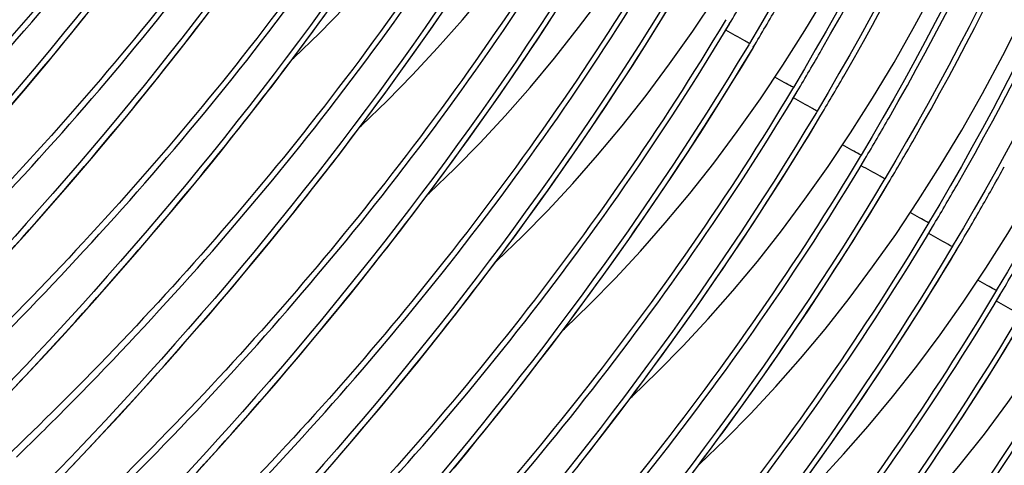
# Model space of a CAD drawing. Units: millimetres. Extents: x 0 to 297, y 0 to 210.
# Drawn here: x 198 to 203, y 97 to 100 of the extents above; entities that cross this region are included whole.
import ezdxf

# ---------------------------------------------------------------- set-up
doc = ezdxf.new("R2010")
doc.units = ezdxf.units.MM
doc.header["$LTSCALE"] = 16.335
doc.layers.add('DTM_AXIS', color=7, linetype='CONTINUOUS')

msp = doc.modelspace()

# ---------------------------------------------------------------- linework, layer by layer
at = {"layer": 'DTM_AXIS', "color": 7, "linetype": 'CONTINUOUS'}
for p, q in [((197.90053, 99.5841), (197.96343, 99.66193)), ((198.49123, 99.56991), (198.5564, 99.65454)), ((199.09032, 99.58325), (199.15728, 99.6749)), ((199.66177, 99.5763), (199.72983, 99.6743)), ((200.2021, 99.54021), (200.27062, 99.64375)), ((201.13804, 99.64128), (201.13436, 99.63514)), ((200.74327, 99.52078), (200.81169, 99.6299)), ((201.1343, 99.58261), (201.15743, 99.62115)), ((197.83826, 99.50794), (197.90053, 99.5841)), ((198.4266, 99.48701), (198.49123, 99.56991)), ((199.02376, 99.49338), (199.09032, 99.58325)), ((199.59397, 99.48012), (199.66177, 99.5763)), ((197.77664, 99.4334), (197.83826, 99.50794)), ((200.13368, 99.43852), (200.2021, 99.54021)), ((200.67475, 99.41352), (200.74327, 99.52078)), ((201.2555, 99.52381), (201.25182, 99.51768)), ((201.27488, 99.50368), (201.2787, 99.51018)), ((198.36252, 99.40581), (198.4266, 99.48701)), ((198.95764, 99.40527), (199.02376, 99.49338)), ((199.52647, 99.38577), (199.59397, 99.48012)), ((197.71569, 99.36046), (197.77664, 99.4334)), ((198.29901, 99.3263), (198.36252, 99.40581)), ((198.89197, 99.31891), (198.95764, 99.40527)), ((200.06541, 99.33868), (200.13368, 99.43852)), ((200.6062, 99.30813), (200.67475, 99.41352)), ((197.65543, 99.28909), (197.71569, 99.36046)), ((199.45933, 99.29322), (199.52647, 99.38577)), ((201.42836, 99.33073), (201.38206, 99.35678)), ((198.23611, 99.24847), (198.29901, 99.3263)), ((198.82681, 99.23428), (198.89197, 99.31891)), ((199.99734, 99.24067), (200.06541, 99.33868)), ((200.53768, 99.20458), (200.6062, 99.30813)), ((201.47362, 99.30566), (201.46994, 99.29951)), ((197.59587, 99.21926), (197.65543, 99.28909)), ((199.39257, 99.20247), (199.45933, 99.29322)), ((201.07885, 99.18515), (201.14727, 99.29427)), ((201.46988, 99.24698), (201.493, 99.28552)), ((198.17383, 99.17231), (198.23611, 99.24847)), ((198.76217, 99.15138), (198.82681, 99.23428)), ((199.32622, 99.11348), (199.39257, 99.20247)), ((199.92954, 99.1445), (199.99734, 99.24067)), ((200.46925, 99.10289), (200.53768, 99.20458)), ((198.11221, 99.09777), (198.17383, 99.17231)), ((201.01033, 99.0779), (201.07885, 99.18515)), ((201.59107, 99.18818), (201.5874, 99.18205)), ((201.61046, 99.16805), (201.61428, 99.17455)), ((198.69809, 99.07018), (198.76217, 99.15138)), ((199.26032, 99.02625), (199.32622, 99.11348)), ((199.86205, 99.05014), (199.92954, 99.1445)), ((200.40098, 99.00305), (200.46925, 99.10289)), ((198.05127, 99.02484), (198.11221, 99.09777)), ((198.63458, 98.99068), (198.69809, 99.07018)), ((200.94177, 98.9725), (201.01033, 99.0779)), ((197.99101, 98.95347), (198.05127, 99.02484)), ((199.1949, 98.94075), (199.26032, 99.02625)), ((199.7949, 98.9576), (199.86205, 99.05014)), ((201.76394, 98.9951), (201.71764, 99.02115)), ((198.57168, 98.91285), (198.63458, 98.99068)), ((199.72814, 98.86684), (199.7949, 98.9576)), ((200.33292, 98.90504), (200.40098, 99.00305)), ((200.87325, 98.86896), (200.94177, 98.9725)), ((201.41442, 98.84953), (201.48284, 98.95865)), ((201.8092, 98.97003), (201.80552, 98.96389)), ((197.93145, 98.88363), (197.99101, 98.95347)), ((198.50941, 98.83668), (198.57168, 98.91285)), ((199.13, 98.85699), (199.1949, 98.94075)), ((201.80545, 98.91135), (201.82858, 98.94989)), ((197.8726, 98.81531), (197.93145, 98.88363)), ((199.6618, 98.77785), (199.72814, 98.86684)), ((200.26512, 98.80887), (200.33292, 98.90504)), ((200.80483, 98.76727), (200.87325, 98.86896)), ((197.81449, 98.74846), (197.8726, 98.81531)), ((198.44779, 98.76214), (198.50941, 98.83668)), ((199.06564, 98.77494), (199.13, 98.85699)), ((201.3459, 98.74227), (201.41442, 98.84953)), ((201.92665, 98.85256), (201.92298, 98.84642)), ((201.94603, 98.83242), (201.94985, 98.83893)), ((198.38684, 98.68921), (198.44779, 98.76214)), ((199.00184, 98.69459), (199.06564, 98.77494)), ((199.5959, 98.69062), (199.6618, 98.77785)), ((200.19763, 98.71452), (200.26512, 98.80887)), ((200.73656, 98.66742), (200.80483, 98.76727)), ((197.75713, 98.68308), (197.81449, 98.74846)), ((200.13048, 98.62197), (200.19763, 98.71452)), ((201.27735, 98.63687), (201.3459, 98.74227)), ((197.67252, 98.58768), (197.75713, 98.68308)), ((198.32658, 98.61784), (198.38684, 98.68921)), ((198.93863, 98.61593), (199.00184, 98.69459)), ((199.53048, 98.60513), (199.5959, 98.69062)), ((200.6685, 98.56942), (200.73656, 98.66742)), ((202.09952, 98.65948), (202.05321, 98.68553)), ((198.26702, 98.548), (198.32658, 98.61784)), ((198.87604, 98.53893), (198.93863, 98.61593)), ((200.06372, 98.53121), (200.13048, 98.62197)), ((201.20883, 98.53333), (201.27735, 98.63687)), ((201.75, 98.5139), (201.81842, 98.62302)), ((202.14477, 98.6344), (202.14109, 98.62826)), ((197.58967, 98.49544), (197.67252, 98.58768)), ((199.46558, 98.52136), (199.53048, 98.60513)), ((200.6007, 98.47324), (200.6685, 98.56942)), ((202.14103, 98.57572), (202.16415, 98.61427)), ((198.20818, 98.47968), (198.26702, 98.548)), ((198.81409, 98.46358), (198.87604, 98.53893)), ((199.40121, 98.43931), (199.46558, 98.52136)), ((199.99737, 98.44223), (200.06372, 98.53121)), ((201.1404, 98.43164), (201.20883, 98.53333)), ((202.26223, 98.51693), (202.25855, 98.5108)), ((198.15007, 98.41283), (198.20818, 98.47968)), ((200.5332, 98.37889), (200.6007, 98.47324)), ((201.68148, 98.40664), (201.75, 98.5139)), ((202.28161, 98.49679), (202.28543, 98.5033)), ((198.75281, 98.38985), (198.81409, 98.46358)), ((199.33742, 98.35896), (199.40121, 98.43931)), ((199.93147, 98.35499), (199.99737, 98.44223)), ((201.07214, 98.3318), (201.1404, 98.43164)), ((198.0927, 98.34745), (198.15007, 98.41283)), ((198.6922, 98.3177), (198.75281, 98.38985)), ((200.46605, 98.28634), (200.5332, 98.37889)), ((201.61293, 98.30125), (201.68148, 98.40664)), ((198.0081, 98.25206), (198.0927, 98.34745)), ((199.27421, 98.2803), (199.33742, 98.35896)), ((199.86606, 98.2695), (199.93147, 98.35499)), ((201.00407, 98.23379), (201.07214, 98.3318)), ((202.43509, 98.32385), (202.38879, 98.3499)), ((198.63229, 98.2471), (198.6922, 98.3177)), ((199.21162, 98.2033), (199.27421, 98.2803)), ((200.39929, 98.19559), (200.46605, 98.28634)), ((201.5444, 98.1977), (201.61293, 98.30125)), ((202.08558, 98.17827), (202.154, 98.28739)), ((202.4766, 98.2401), (202.49973, 98.27864)), ((202.48035, 98.29877), (202.47667, 98.29263)), ((197.92525, 98.15981), (198.0081, 98.25206)), ((198.57309, 98.17803), (198.63229, 98.2471)), ((199.80115, 98.18574), (199.86606, 98.2695)), ((200.93627, 98.13761), (201.00407, 98.23379)), ((198.51461, 98.11044), (198.57309, 98.17803)), ((199.14967, 98.12796), (199.21162, 98.2033)), ((199.73679, 98.10369), (199.80115, 98.18574)), ((200.33295, 98.1066), (200.39929, 98.19559)), ((201.47598, 98.09601), (201.5444, 98.1977)), ((202.01706, 98.07102), (202.08558, 98.17827)), ((197.84419, 98.07063), (197.92525, 98.15981)), ((199.08839, 98.05422), (199.14967, 98.12796)), ((200.86878, 98.04326), (200.93627, 98.13761)), ((198.45687, 98.04433), (198.51461, 98.11044)), ((199.67299, 98.02334), (199.73679, 98.10369)), ((200.26705, 98.01936), (200.33295, 98.1066)), ((201.40771, 97.99617), (201.47598, 98.09601)), ((197.76495, 97.98444), (197.84419, 98.07063)), ((198.37168, 97.94787), (198.45687, 98.04433)), ((199.02778, 97.98207), (199.08839, 98.05422)), ((200.80163, 97.95071), (200.86878, 98.04326)), ((201.9485, 97.96562), (202.01706, 98.07102)), ((197.68755, 97.90116), (197.76495, 97.98444)), ((198.96787, 97.91148), (199.02778, 97.98207)), ((199.60978, 97.94467), (199.67299, 98.02334)), ((200.20163, 97.93387), (200.26705, 98.01936)), ((201.33965, 97.89816), (201.40771, 97.99617)), ((198.28824, 97.85459), (198.37168, 97.94787)), ((199.54719, 97.86768), (199.60978, 97.94467)), ((200.13673, 97.85011), (200.20163, 97.93387)), ((200.73487, 97.85996), (200.80163, 97.95071)), ((201.87998, 97.86207), (201.9485, 97.96562)), ((202.42115, 97.84264), (202.48957, 97.95177)), ((197.61203, 97.82071), (197.68755, 97.90116)), ((198.90866, 97.8424), (198.96787, 97.91148)), ((201.27185, 97.80199), (201.33965, 97.89816)), ((198.20658, 97.7644), (198.28824, 97.85459)), ((198.85018, 97.77482), (198.90866, 97.8424)), ((199.48525, 97.79233), (199.54719, 97.86768)), ((200.07237, 97.76806), (200.13673, 97.85011)), ((200.66852, 97.77097), (200.73487, 97.85996)), ((201.81156, 97.76038), (201.87998, 97.86207)), ((202.35263, 97.73539), (202.42115, 97.84264)), ((199.42396, 97.7186), (199.48525, 97.79233)), ((201.20435, 97.70763), (201.27185, 97.80199)), ((198.12673, 97.67722), (198.20658, 97.7644)), ((198.79244, 97.70871), (198.85018, 97.77482)), ((200.00857, 97.68771), (200.07237, 97.76806)), ((200.60262, 97.68374), (200.66852, 97.77097)), ((201.74329, 97.66054), (201.81156, 97.76038)), ((202.28408, 97.62999), (202.35263, 97.73539)), ((197.8529, 97.70431), (197.86131, 97.71275)), ((198.70726, 97.61225), (198.79244, 97.70871)), ((199.36335, 97.64645), (199.42396, 97.7186)), ((201.13721, 97.61509), (201.20435, 97.70763)), ((198.04872, 97.59298), (198.12673, 97.67722)), ((199.30344, 97.57585), (199.36335, 97.64645)), ((200.53721, 97.59825), (200.60262, 97.68374)), ((201.67523, 97.56253), (201.74329, 97.66054)), ((197.7269, 97.57911), (197.74448, 97.59642)), ((197.97257, 97.51159), (198.04872, 97.59298)), ((198.62382, 97.51896), (198.70726, 97.61225)), ((200.47231, 97.51448), (200.53721, 97.59825)), ((201.07045, 97.52433), (201.13721, 97.61509)), ((202.21556, 97.52645), (202.28408, 97.62999)), ((199.24424, 97.50677), (199.30344, 97.57585)), ((199.85172, 97.49417), (199.91399, 97.57034)), ((201.60742, 97.46636), (201.67523, 97.56253)), ((197.8983, 97.433), (197.97257, 97.51159)), ((198.54216, 97.42877), (198.62382, 97.51896)), ((199.18576, 97.43919), (199.24424, 97.50677)), ((199.7901, 97.41964), (199.85172, 97.49417)), ((200.40794, 97.43243), (200.47231, 97.51448)), ((201.0041, 97.43535), (201.07045, 97.52433)), ((202.14713, 97.42476), (202.21556, 97.52645)), ((201.53993, 97.37201), (201.60742, 97.46636)), ((199.12802, 97.37308), (199.18576, 97.43919))]:
    msp.add_line(p, q, dxfattribs=at)
for points in [[(201.98095, 98.5778), (202.0929, 98.74498), (202.20206, 98.91717), (202.30834, 99.09428), (202.41177, 99.2764), (202.51224, 99.46341), (202.60971, 99.65529), (202.70415, 99.85204), (202.79548, 100.05353), (202.88367, 100.25975), (202.9687, 100.47067), (203.0505, 100.68623), (203.12901, 100.9063), (203.20421, 101.13094), (203.27608, 101.36027), (203.34456, 101.59427), (203.40959, 101.83293), (203.47116, 102.07646), (203.52919, 102.32485), (203.58362, 102.57809), (203.63441, 102.8364), (203.68148, 103.09982), (203.72475, 103.36832)], [(200.97422, 99.58468), (201.08617, 99.75186), (201.19533, 99.92405), (201.30162, 100.10116), (201.40504, 100.28328), (201.50551, 100.47029), (201.60298, 100.66217), (201.69742, 100.85892), (201.78875, 101.06041), (201.87694, 101.26663), (201.96197, 101.47756), (202.04377, 101.69311), (202.12228, 101.91318), (202.19748, 102.13782), (202.26935, 102.36715), (202.33783, 102.60115), (202.40286, 102.83981), (202.46443, 103.08334), (202.52246, 103.33173)], [(202.31653, 98.24217), (202.42847, 98.40935), (202.53764, 98.58154), (202.64392, 98.75865), (202.74735, 98.94077), (202.84781, 99.12778), (202.94528, 99.31966), (203.03972, 99.51641), (203.13106, 99.71791), (203.21925, 99.92412), (203.30427, 100.13505), (203.38607, 100.3506), (203.46459, 100.57067), (203.53979, 100.79531), (203.61166, 101.02464), (203.68014, 101.25865), (203.74517, 101.49731), (203.80673, 101.74083), (203.86477, 101.98922), (203.91919, 102.24246), (203.96998, 102.50077), (204.01706, 102.76419), (204.06033, 103.0327), (204.09973, 103.30647)], [(201.3098, 99.24906), (201.42174, 99.41623), (201.53091, 99.58843), (201.63719, 99.76554), (201.74062, 99.94766), (201.84109, 100.13466), (201.93856, 100.32654), (202.033, 100.52329), (202.12433, 100.72479), (202.21252, 100.931), (202.29754, 101.14193), (202.37935, 101.35748), (202.45786, 101.57755), (202.53306, 101.80219), (202.60493, 102.03153), (202.67341, 102.26553), (202.73844, 102.50419), (202.8, 102.74771), (202.85804, 102.9961), (202.91247, 103.24934)], [(201.64537, 98.91343), (201.75732, 99.0806), (201.86648, 99.2528), (201.97277, 99.42991), (202.0762, 99.61203), (202.17666, 99.79904), (202.27413, 99.99092), (202.36857, 100.18766), (202.45991, 100.38916), (202.5481, 100.59537), (202.63312, 100.8063), (202.71492, 101.02185), (202.79344, 101.24193), (202.86863, 101.46656), (202.94051, 101.6959), (203.00899, 101.9299), (203.07401, 102.16856), (203.13558, 102.41209), (203.19361, 102.66047), (203.24804, 102.91371), (203.29883, 103.17203)], [(198.98942, 99.44748), (198.99515, 99.45268), (199.1223, 99.57492), (199.2483, 99.70307), (199.37296, 99.83712), (199.49586, 99.97677), (199.61697, 100.12214), (199.7362, 100.2733), (199.85308, 100.42978), (199.96749, 100.59156)], [(199.32499, 99.11185), (199.33072, 99.11706), (199.45788, 99.23929), (199.58388, 99.36744), (199.70854, 99.50149), (199.83143, 99.64114), (199.95255, 99.78652), (200.07178, 99.93767), (200.18865, 100.09415), (200.30307, 100.25594)], [(199.66057, 98.77623), (199.6663, 98.78143), (199.79345, 98.90367), (199.91946, 99.03182), (200.04411, 99.16586), (200.16701, 99.30552), (200.28813, 99.45089), (200.40736, 99.60204), (200.52423, 99.75852), (200.63865, 99.92031)], [(200.81169, 99.6299), (200.84584, 99.68516), (200.87993, 99.74088), (200.9393, 99.8393)], [(199.99614, 98.4406), (200.00188, 98.4458), (200.12903, 98.56804), (200.25503, 98.69619), (200.37969, 98.83023), (200.50259, 98.96989), (200.6237, 99.11526), (200.74293, 99.26642), (200.8598, 99.4229), (200.97422, 99.58468)], [(201.14727, 99.29427), (201.18141, 99.34953), (201.21551, 99.40525), (201.27488, 99.50368)], [(200.33172, 98.10497), (200.33745, 98.11017), (200.4646, 98.23241), (200.59061, 98.36056), (200.71526, 98.49461), (200.83816, 98.63426), (200.95928, 98.77964), (201.07851, 98.93079), (201.19538, 99.08727), (201.3098, 99.24906)], [(201.48284, 98.95865), (201.51699, 99.0139), (201.55108, 99.06962), (201.61046, 99.16805)], [(200.6673, 97.76934), (200.67303, 97.77455), (200.80018, 97.89679), (200.92618, 98.02493), (201.05084, 98.15898), (201.17374, 98.29863), (201.29485, 98.44401), (201.41408, 98.59516), (201.53096, 98.75164), (201.64537, 98.91343)], [(201.81842, 98.62302), (201.85256, 98.67827), (201.88666, 98.734), (201.94603, 98.83242)], [(201.00287, 97.43372), (201.0086, 97.43892), (201.13576, 97.56116), (201.26176, 97.68931), (201.38642, 97.82335), (201.50932, 97.96301), (201.63043, 98.10838), (201.74966, 98.25953), (201.86653, 98.41602), (201.98095, 98.5778)], [(202.154, 98.28739), (202.18814, 98.34265), (202.22223, 98.39837), (202.28161, 98.49679)], [(201.33845, 97.09809), (201.34418, 97.10329), (201.47133, 97.22553), (201.59734, 97.35368), (201.72199, 97.48773), (201.84489, 97.62738), (201.96601, 97.77275), (202.08524, 97.92391), (202.20211, 98.08039), (202.31653, 98.24217)], [(202.48957, 97.95177), (202.52372, 98.00702), (202.55781, 98.06274), (202.61718, 98.16117)], [(201.67403, 96.76246), (201.67976, 96.76767), (201.80691, 96.8899), (201.93291, 97.01805), (202.05757, 97.1521), (202.18047, 97.29175), (202.30158, 97.43713), (202.42081, 97.58828), (202.53768, 97.74476), (202.6521, 97.90655)], [(199.91399, 97.57034), (199.94536, 97.60904), (200.00857, 97.68771)], [(200.90543, 97.30515), (200.9382, 97.34811), (201.0041, 97.43535)]]:
    msp.add_lwpolyline(points, dxfattribs=at)
for centre, radius, start, end in [((189.29111, 106.71465), 13.8243, 329.132243, 330.117141), ((189.4086, 106.59716), 13.82427, 329.132243, 330.117372), ((189.62672, 106.379), 13.82427, 329.132243, 330.117372), ((189.7442, 106.26151), 13.82424, 329.132243, 330.117379), ((189.96232, 106.04336), 13.82424, 329.132243, 330.117379), ((190.0798, 105.92587), 13.82421, 329.132243, 330.117385), ((190.46608, 105.56112), 13.76573, 330.174096, 331.12034), ((190.29792, 105.70772), 13.82421, 329.132243, 330.117385), ((190.41758, 105.58894), 13.82165, 329.132207, 330.174056), ((190.6357, 105.37078), 13.82165, 329.132207, 330.174056), ((185.64163, 109.86796), 17.23571, 314.603488, 315.111948), ((185.51787, 109.99365), 17.4121, 314.028068, 314.521821)]:
    msp.add_arc(centre, radius, start, end, dxfattribs=at)
for points, knots in [([(203.12216, 106.07551), (203.10304, 104.93259), (202.77923, 102.63409), (201.8438, 100.5094), (201.25526, 99.52395)], [0, 0, 0, 0, 0.4989662, 1, 1, 1, 1]), ([(203.34028, 105.85736), (203.32116, 104.71444), (202.99736, 102.41593), (202.06192, 100.29125), (201.47339, 99.3058)], [0, 0, 0, 0, 0.4989662, 1, 1, 1, 1]), ([(203.45773, 105.73989), (203.43861, 104.59696), (203.11481, 102.29846), (202.17937, 100.17377), (201.59084, 99.18832)], [0, 0, 0, 0, 0.4989667, 1, 1, 1, 1]), ([(203.67585, 105.52173), (203.65673, 104.37881), (203.33293, 102.0803), (202.39749, 99.95562), (201.80896, 98.97017)], [0, 0, 0, 0, 0.4989667, 1, 1, 1, 1]), ([(203.7933, 105.40426), (203.77418, 104.26133), (203.45039, 101.96283), (202.51495, 99.83815), (201.92642, 98.8527)], [0, 0, 0, 0, 0.4989672, 1, 1, 1, 1]), ([(204.01142, 105.1861), (203.9923, 104.04318), (203.66851, 101.74467), (202.73307, 99.61999), (202.14454, 98.63454)], [0, 0, 0, 0, 0.4989672, 1, 1, 1, 1]), ([(204.12887, 105.06863), (204.10975, 103.92571), (203.78597, 101.6272), (202.85052, 99.50252), (202.26199, 98.51707)], [0, 0, 0, 0, 0.4989677, 1, 1, 1, 1]), ([(201.61302, 99.49141), (202.10051, 100.33978), (202.69962, 101.69612), (203.16806, 103.59623), (203.294, 104.56612), (203.33076, 105.05208)], [0, 0, 0, 0, 0.5007472, 0.7505884, 1, 1, 1, 1]), ([(201.73048, 99.37393), (202.21797, 100.22232), (202.81708, 101.57867), (203.28552, 103.4788), (203.41146, 104.4487), (203.44822, 104.93467)], [0, 0, 0, 0, 0.500747, 0.750588, 1, 1, 1, 1]), ([(204.347, 104.85048), (204.32787, 103.70755), (204.00409, 101.40904), (203.06864, 99.28436), (202.48011, 98.29891)], [0, 0, 0, 0, 0.4989677, 1, 1, 1, 1]), ([(201.9486, 99.15578), (202.43609, 100.00416), (203.03521, 101.36051), (203.50365, 103.26065), (203.62958, 104.23055), (203.66634, 104.71652)], [0, 0, 0, 0, 0.500747, 0.750588, 1, 1, 1, 1]), ([(202.06605, 99.03831), (202.55355, 99.8867), (203.15267, 101.24307), (203.62111, 103.14323), (203.74704, 104.11314), (203.7838, 104.59911)], [0, 0, 0, 0, 0.5007468, 0.7505876, 1, 1, 1, 1]), ([(202.28418, 98.82015), (202.77167, 99.66854), (203.37079, 101.02491), (203.83923, 102.92507), (203.96517, 103.89499), (204.00192, 104.38096)], [0, 0, 0, 0, 0.5007468, 0.7505876, 1, 1, 1, 1]), ([(197.7786, 102.99141), (197.46183, 102.46288), (196.787, 101.4923), (195.84138, 100.42588), (195.11129, 99.71639), (194.64312, 99.29806), (194.25058, 98.9731), (194.01423, 98.79116), (193.91199, 98.7171)], [0, 0, 0, 0, 0.318919, 0.6098026, 0.7362902, 0.8456845, 0.9346578, 1, 1, 1, 1]), ([(197.89606, 102.87395), (197.34849, 101.96028), (196.16641, 100.39381), (194.76532, 99.03572), (194.10429, 98.45121)], [0, 0, 0, 0, 0.5469276, 1, 1, 1, 1]), ([(194.22627, 98.47783), (194.31998, 98.56819), (194.54047, 98.77703), (195.08634, 99.30155), (195.91226, 100.14701), (196.95253, 101.38193), (197.60824, 102.34167), (197.91918, 102.86063)], [0, 0, 0, 0, 0.0679267, 0.1584677, 0.3950251, 0.684315, 1, 1, 1, 1]), ([(198.11418, 102.65578), (197.79741, 102.12726), (197.12258, 101.15667), (196.17695, 100.09025), (195.44687, 99.38077), (194.9787, 98.96244), (194.58615, 98.63747), (194.34981, 98.45553), (194.24756, 98.38147)], [0, 0, 0, 0, 0.318919, 0.6098026, 0.7362902, 0.8456845, 0.9346578, 1, 1, 1, 1]), ([(198.23164, 102.53832), (197.68407, 101.62465), (196.50199, 100.05818), (195.1009, 98.70009), (194.43986, 98.11558)], [0, 0, 0, 0, 0.5469276, 1, 1, 1, 1]), ([(194.56185, 98.1422), (194.65555, 98.23256), (194.87605, 98.4414), (195.42191, 98.96592), (196.24784, 99.81138), (197.2881, 101.0463), (197.94382, 102.00604), (198.25476, 102.525)], [0, 0, 0, 0, 0.0679267, 0.1584677, 0.3950251, 0.684315, 1, 1, 1, 1]), ([(198.44975, 102.32016), (198.13298, 101.79163), (197.45815, 100.82104), (196.51253, 99.75463), (195.78244, 99.04514), (195.31427, 98.62681), (194.92173, 98.30184), (194.68538, 98.1199), (194.58314, 98.04584)], [0, 0, 0, 0, 0.318919, 0.6098026, 0.7362902, 0.8456845, 0.9346578, 1, 1, 1, 1]), ([(196.18343, 99.39088), (196.60693, 99.81664), (197.43467, 100.74094), (198.14522, 101.75995), (198.47288, 102.30685)], [0, 0, 0, 0, 0.4850446, 1, 1, 1, 1]), ([(198.56721, 102.2027), (198.01965, 101.28903), (196.83756, 99.72256), (195.43648, 98.36446), (194.77544, 97.77995)], [0, 0, 0, 0, 0.5469276, 1, 1, 1, 1]), ([(194.89743, 97.80657), (194.99113, 97.89694), (195.21163, 98.10577), (195.75749, 98.6303), (196.58342, 99.47575), (197.62368, 100.71067), (198.2794, 101.67041), (198.59034, 102.18938)], [0, 0, 0, 0, 0.0679267, 0.1584677, 0.3950251, 0.684315, 1, 1, 1, 1]), ([(198.78533, 101.98453), (198.46856, 101.456), (197.79373, 100.48542), (196.84811, 99.419), (196.11802, 98.70951), (195.64985, 98.29118), (195.2573, 97.96622), (195.02096, 97.78427), (194.91871, 97.71022)], [0, 0, 0, 0, 0.318919, 0.6098026, 0.7362902, 0.8456845, 0.9346578, 1, 1, 1, 1]), ([(196.519, 99.05526), (196.9425, 99.48101), (197.77024, 100.40531), (198.4808, 101.42432), (198.80846, 101.97122)], [0, 0, 0, 0, 0.4850446, 1, 1, 1, 1]), ([(198.90279, 101.86707), (198.35522, 100.9534), (197.17314, 99.38693), (195.77205, 98.02884), (195.11102, 97.44432)], [0, 0, 0, 0, 0.5469276, 1, 1, 1, 1]), ([(195.233, 97.47094), (195.3267, 97.56131), (195.5472, 97.77014), (196.09306, 98.29467), (196.91899, 99.14012), (197.95926, 100.37505), (198.61497, 101.33479), (198.92591, 101.85375)], [0, 0, 0, 0, 0.0679267, 0.1584677, 0.3950251, 0.684315, 1, 1, 1, 1]), ([(199.12091, 101.6489), (198.80414, 101.12038), (198.12931, 100.14979), (197.18368, 99.08337), (196.45359, 98.37388), (195.98543, 97.95555), (195.59288, 97.63059), (195.35654, 97.44865), (195.25429, 97.37459)], [0, 0, 0, 0, 0.318919, 0.6098026, 0.7362902, 0.8456845, 0.9346578, 1, 1, 1, 1]), ([(196.85458, 98.71963), (197.27808, 99.14538), (198.10582, 100.06968), (198.81637, 101.08869), (199.14403, 101.6356)], [0, 0, 0, 0, 0.4850446, 1, 1, 1, 1]), ([(199.23837, 101.53144), (198.6908, 100.61777), (197.50872, 99.0513), (196.10763, 97.69321), (195.44659, 97.1087)], [0, 0, 0, 0, 0.5469276, 1, 1, 1, 1]), ([(195.56858, 97.13532), (195.66228, 97.22568), (195.88278, 97.43452), (196.42864, 97.95904), (197.25457, 98.8045), (198.29483, 100.03942), (198.95055, 100.99916), (199.26149, 101.51812)], [0, 0, 0, 0, 0.0679267, 0.1584677, 0.3950251, 0.684315, 1, 1, 1, 1]), ([(199.45648, 101.31328), (199.13971, 100.78475), (198.46488, 99.81416), (197.51926, 98.74774), (196.78917, 98.03826), (196.321, 97.61993), (195.92846, 97.29496), (195.69211, 97.11302), (195.58987, 97.03896)], [0, 0, 0, 0, 0.318919, 0.6098026, 0.7362902, 0.8456845, 0.9346578, 1, 1, 1, 1]), ([(197.19015, 98.384), (197.61366, 98.80976), (198.44139, 99.73405), (199.15195, 100.75306), (199.47961, 101.29997)], [0, 0, 0, 0, 0.4850446, 1, 1, 1, 1]), ([(199.57394, 101.19581), (199.02637, 100.28215), (197.84429, 98.71567), (196.4432, 97.35758), (195.78217, 96.77307)], [0, 0, 0, 0, 0.5469276, 1, 1, 1, 1]), ([(195.90415, 96.79969), (195.99786, 96.89005), (196.21835, 97.09889), (196.76422, 97.62342), (197.59014, 98.46887), (198.63041, 99.70379), (199.28613, 100.66353), (199.59706, 101.1825)], [0, 0, 0, 0, 0.0679267, 0.1584677, 0.3950251, 0.684315, 1, 1, 1, 1]), ([(199.79206, 100.97765), (199.47529, 100.44912), (198.80046, 99.47854), (197.85484, 98.41212), (197.12475, 97.70263), (196.65658, 97.2843), (196.26403, 96.95934), (196.02769, 96.77739), (195.92544, 96.70334)], [0, 0, 0, 0, 0.318919, 0.6098026, 0.7362902, 0.8456845, 0.9346578, 1, 1, 1, 1]), ([(197.52573, 98.04838), (197.94923, 98.47413), (198.77697, 99.39843), (199.48752, 100.41744), (199.81519, 100.96434)], [0, 0, 0, 0, 0.4850446, 1, 1, 1, 1]), ([(199.90952, 100.86019), (199.36195, 99.94652), (198.17987, 98.38005), (196.77878, 97.02195), (196.11774, 96.43744)], [0, 0, 0, 0, 0.5469276, 1, 1, 1, 1]), ([(196.23973, 96.46406), (196.33343, 96.55443), (196.55393, 96.76326), (197.09979, 97.28779), (197.92572, 98.13324), (198.96598, 99.36816), (199.6217, 100.3279), (199.93264, 100.84687)], [0, 0, 0, 0, 0.0679267, 0.1584677, 0.3950251, 0.684315, 1, 1, 1, 1]), ([(200.12763, 100.64202), (199.81086, 100.11349), (199.13603, 99.14291), (198.19041, 98.07649), (197.46032, 97.367), (196.99215, 96.94867), (196.59961, 96.62371), (196.36326, 96.44177), (196.26102, 96.36771)], [0, 0, 0, 0, 0.318919, 0.6098026, 0.7362902, 0.8456845, 0.9346578, 1, 1, 1, 1]), ([(197.86131, 97.71275), (198.28481, 98.1385), (199.11255, 99.0628), (199.8231, 100.08181), (200.15076, 100.62871)], [0, 0, 0, 0, 0.4850446, 1, 1, 1, 1]), ([(200.2451, 100.52456), (199.69753, 99.61089), (198.51544, 98.04442), (197.11436, 96.68633), (196.45332, 96.10181)], [0, 0, 0, 0, 0.5469276, 1, 1, 1, 1]), ([(196.57531, 96.12843), (196.66901, 96.2188), (196.88951, 96.42764), (197.43537, 96.95216), (198.2613, 97.79761), (199.30156, 99.03254), (199.95728, 99.99228), (200.26822, 100.51124)], [0, 0, 0, 0, 0.0679267, 0.1584677, 0.3950251, 0.684315, 1, 1, 1, 1]), ([(200.46321, 100.30639), (200.14644, 99.77787), (199.47161, 98.80728), (198.52599, 97.74086), (197.7959, 97.03138), (197.32773, 96.61304), (196.93518, 96.28808), (196.69884, 96.10614), (196.59659, 96.03208)], [0, 0, 0, 0, 0.318919, 0.6098026, 0.7362902, 0.8456845, 0.9346578, 1, 1, 1, 1]), ([(198.19688, 97.37712), (198.62038, 97.80288), (199.44812, 98.72717), (200.15868, 99.74618), (200.48634, 100.29309)], [0, 0, 0, 0, 0.4850446, 1, 1, 1, 1]), ([(200.58067, 100.18893), (200.0331, 99.27526), (198.85102, 97.70879), (197.44993, 96.3507), (196.7889, 95.76619)], [0, 0, 0, 0, 0.5469276, 1, 1, 1, 1]), ([(196.91088, 95.79281), (197.00458, 95.88317), (197.22508, 96.09201), (197.77095, 96.61653), (198.59687, 97.46199), (199.63714, 98.69691), (200.29285, 99.65665), (200.60379, 100.17561)], [0, 0, 0, 0, 0.0679267, 0.1584677, 0.3950251, 0.684315, 1, 1, 1, 1]), ([(200.79879, 99.97077), (200.48202, 99.44224), (199.80719, 98.47165), (198.86156, 97.40523), (198.13147, 96.69575), (197.66331, 96.27742), (197.27076, 95.95245), (197.03442, 95.77051), (196.93217, 95.69645)], [0, 0, 0, 0, 0.318919, 0.6098026, 0.7362902, 0.8456845, 0.9346578, 1, 1, 1, 1]), ([(198.53246, 97.04149), (198.95596, 97.46725), (199.7837, 98.39155), (200.49425, 99.41055), (200.82191, 99.95746)], [0, 0, 0, 0, 0.4850446, 1, 1, 1, 1]), ([(200.91625, 99.85331), (200.36868, 98.93964), (199.1866, 97.37317), (197.78551, 96.01507), (197.12447, 95.43056)], [0, 0, 0, 0, 0.5469276, 1, 1, 1, 1]), ([(197.24646, 95.45718), (197.34016, 95.54755), (197.56066, 95.75638), (198.10652, 96.28091), (198.93245, 97.12636), (199.97271, 98.36128), (200.62843, 99.32102), (200.93937, 99.83999)], [0, 0, 0, 0, 0.0679267, 0.1584677, 0.3950251, 0.684315, 1, 1, 1, 1]), ([(201.13436, 99.63514), (200.81759, 99.10661), (200.14276, 98.13603), (199.19714, 97.06961), (198.46705, 96.36012), (197.99888, 95.94179), (197.60634, 95.61683), (197.36999, 95.43488), (197.26775, 95.36083)], [0, 0, 0, 0, 0.318919, 0.6098026, 0.7362902, 0.8456845, 0.9346578, 1, 1, 1, 1]), ([(198.86804, 96.70587), (199.29154, 97.13162), (200.11928, 98.05592), (200.82983, 99.07493), (201.15749, 99.62183)], [0, 0, 0, 0, 0.4850446, 1, 1, 1, 1]), ([(201.25526, 99.52394), (201.24737, 99.52764), (201.20896, 99.55051), (201.16971, 99.57167), (201.13843, 99.58931)], [0, 0, 0, 0, 0.1951738, 1, 1, 1, 1]), ([(201.25182, 99.51768), (200.70426, 98.60401), (199.52217, 97.03754), (198.12108, 95.67944), (197.46005, 95.09493)], [0, 0, 0, 0, 0.5469276, 1, 1, 1, 1]), ([(197.58203, 95.12155), (197.67574, 95.21192), (197.89623, 95.42075), (198.4421, 95.94528), (199.26803, 96.79073), (200.30829, 98.02565), (200.96401, 98.98539), (201.27495, 99.50436)], [0, 0, 0, 0, 0.0679267, 0.1584677, 0.3950251, 0.684315, 1, 1, 1, 1]), ([(201.46994, 99.29951), (201.15317, 98.77098), (200.47834, 97.8004), (199.53272, 96.73398), (198.80263, 96.02449), (198.33446, 95.60616), (197.94191, 95.2812), (197.70557, 95.09926), (197.60332, 95.0252)], [0, 0, 0, 0, 0.318919, 0.6098026, 0.7362902, 0.8456845, 0.9346578, 1, 1, 1, 1]), ([(201.47338, 99.30579), (201.47025, 99.30725), (201.45535, 99.3158), (201.44031, 99.32402), (201.42836, 99.33073)], [0, 0, 0, 0, 0.2014241, 1, 1, 1, 1]), ([(199.20361, 96.37024), (199.62711, 96.79599), (200.45485, 97.72029), (201.16541, 98.7393), (201.49307, 99.2862)], [0, 0, 0, 0, 0.4850446, 1, 1, 1, 1]), ([(201.59084, 99.18832), (201.58295, 99.19201), (201.54453, 99.21488), (201.50529, 99.23604), (201.47401, 99.25369)], [0, 0, 0, 0, 0.1951738, 1, 1, 1, 1]), ([(201.5874, 99.18205), (201.03983, 98.26838), (199.85775, 96.70191), (198.45666, 95.34382), (197.79562, 94.75931)], [0, 0, 0, 0, 0.5469276, 1, 1, 1, 1]), ([(197.91761, 94.78593), (198.01131, 94.87629), (198.23181, 95.08513), (198.77767, 95.60965), (199.6036, 96.45511), (200.64386, 97.69003), (201.29958, 98.64977), (201.61052, 99.16873)], [0, 0, 0, 0, 0.0679267, 0.1584677, 0.3950251, 0.684315, 1, 1, 1, 1]), ([(201.80552, 98.96389), (201.48875, 98.43536), (200.81391, 97.46477), (199.86829, 96.39835), (199.1382, 95.68887), (198.67004, 95.27054), (198.27749, 94.94557), (198.04114, 94.76363), (197.9389, 94.68957)], [0, 0, 0, 0, 0.318919, 0.6098026, 0.7362902, 0.8456845, 0.9346578, 1, 1, 1, 1]), ([(201.80896, 98.97016), (201.80583, 98.97163), (201.79093, 98.98017), (201.77589, 98.9884), (201.76394, 98.9951)], [0, 0, 0, 0, 0.2014241, 1, 1, 1, 1]), ([(199.53919, 96.03461), (199.96269, 96.46037), (200.79043, 97.38466), (201.50098, 98.40367), (201.82864, 98.95058)], [0, 0, 0, 0, 0.4850446, 1, 1, 1, 1]), ([(201.92641, 98.85269), (201.91852, 98.85638), (201.88011, 98.87926), (201.84087, 98.90042), (201.80958, 98.91806)], [0, 0, 0, 0, 0.1951738, 1, 1, 1, 1]), ([(201.92298, 98.84642), (201.37541, 97.93275), (200.19333, 96.36628), (198.79224, 95.00819), (198.1312, 94.42368)], [0, 0, 0, 0, 0.5469276, 1, 1, 1, 1]), ([(198.25319, 94.4503), (198.34689, 94.54066), (198.56739, 94.7495), (199.11325, 95.27402), (199.93918, 96.11948), (200.97944, 97.3544), (201.63516, 98.31414), (201.9461, 98.83311)], [0, 0, 0, 0, 0.0679267, 0.1584677, 0.3950251, 0.684315, 1, 1, 1, 1]), ([(202.14109, 98.62826), (201.82432, 98.09973), (201.14949, 97.12914), (200.20387, 96.06273), (199.47378, 95.35324), (199.00561, 94.93491), (198.61307, 94.60995), (198.37672, 94.428), (198.27448, 94.35395)], [0, 0, 0, 0, 0.318919, 0.6098026, 0.7362902, 0.8456845, 0.9346578, 1, 1, 1, 1]), ([(199.87476, 95.69898), (200.29826, 96.12474), (201.126, 97.04904), (201.83656, 98.06805), (202.16422, 98.61495)], [0, 0, 0, 0, 0.4850446, 1, 1, 1, 1]), ([(202.14453, 98.63453), (202.1414, 98.636), (202.1265, 98.64454), (202.11146, 98.65277), (202.09952, 98.65948)], [0, 0, 0, 0, 0.2014241, 1, 1, 1, 1]), ([(202.26199, 98.51706), (202.2541, 98.52075), (202.21569, 98.54363), (202.17644, 98.56479), (202.14516, 98.58243)], [0, 0, 0, 0, 0.1951738, 1, 1, 1, 1]), ([(202.25855, 98.5108), (201.71098, 97.59713), (200.5289, 96.03066), (199.12781, 94.67256), (198.46678, 94.08805)], [0, 0, 0, 0, 0.5469276, 1, 1, 1, 1]), ([(198.58876, 94.11467), (198.68246, 94.20504), (198.90296, 94.41387), (199.44883, 94.9384), (200.27475, 95.78385), (201.31502, 97.01877), (201.97073, 97.97851), (202.28167, 98.49748)], [0, 0, 0, 0, 0.0679267, 0.1584677, 0.3950251, 0.684315, 1, 1, 1, 1]), ([(202.48011, 98.29891), (202.47698, 98.30037), (202.46208, 98.30892), (202.44704, 98.31714), (202.43509, 98.32385)], [0, 0, 0, 0, 0.2014241, 1, 1, 1, 1]), ([(202.47667, 98.29263), (202.1599, 97.7641), (201.48507, 96.79352), (200.53944, 95.7271), (199.80935, 95.01761), (199.34119, 94.59928), (198.94864, 94.27432), (198.7123, 94.09238), (198.61005, 94.01832)], [0, 0, 0, 0, 0.318919, 0.6098026, 0.7362902, 0.8456845, 0.9346578, 1, 1, 1, 1]), ([(200.21034, 95.36336), (200.63384, 95.78911), (201.46158, 96.71341), (202.17213, 97.73242), (202.4998, 98.27932)], [0, 0, 0, 0, 0.4850446, 1, 1, 1, 1]), ([(202.59756, 98.18144), (202.58968, 98.18513), (202.55126, 98.208), (202.51202, 98.22916), (202.48073, 98.2468)], [0, 0, 0, 0, 0.1951738, 1, 1, 1, 1]), ([(202.59413, 98.17517), (202.04656, 97.2615), (200.86448, 95.69503), (199.46339, 94.33694), (198.80235, 93.75242)], [0, 0, 0, 0, 0.5469276, 1, 1, 1, 1]), ([(198.92434, 93.77904), (199.01804, 93.86941), (199.23854, 94.07825), (199.7844, 94.60277), (200.61033, 95.44822), (201.65059, 96.68315), (202.30631, 97.64289), (202.61725, 98.16185)], [0, 0, 0, 0, 0.0679267, 0.1584677, 0.3950251, 0.684315, 1, 1, 1, 1]), ([(202.81224, 97.957), (202.49547, 97.42848), (201.82064, 96.45789), (200.87502, 95.39147), (200.14493, 94.68199), (199.67676, 94.26365), (199.28422, 93.93869), (199.04787, 93.75675), (198.94563, 93.68269)], [0, 0, 0, 0, 0.318919, 0.6098026, 0.7362902, 0.8456845, 0.9346578, 1, 1, 1, 1]), ([(200.54592, 95.02773), (200.96942, 95.45348), (201.79716, 96.37778), (202.50771, 97.39679), (202.83537, 97.9437)], [0, 0, 0, 0, 0.4850446, 1, 1, 1, 1]), ([(202.9297, 97.83954), (202.38214, 96.92587), (201.20005, 95.3594), (199.79896, 94.00131), (199.13793, 93.4168)], [0, 0, 0, 0, 0.5469276, 1, 1, 1, 1]), ([(199.25992, 93.44342), (199.35362, 93.53378), (199.57411, 93.74262), (200.11998, 94.26714), (200.94591, 95.1126), (201.98617, 96.34752), (202.64189, 97.30726), (202.95283, 97.82622)], [0, 0, 0, 0, 0.0679267, 0.1584677, 0.3950251, 0.684315, 1, 1, 1, 1]), ([(203.14782, 97.62138), (202.83105, 97.09285), (202.15622, 96.12226), (201.2106, 95.05584), (200.48051, 94.34636), (200.01234, 93.92803), (199.61979, 93.60306), (199.38345, 93.42112), (199.2812, 93.34706)], [0, 0, 0, 0, 0.318919, 0.6098026, 0.7362902, 0.8456845, 0.9346578, 1, 1, 1, 1]), ([(200.88149, 94.6921), (201.30499, 95.11786), (202.13273, 96.04215), (202.84329, 97.06116), (203.17095, 97.60807)], [0, 0, 0, 0, 0.4850446, 1, 1, 1, 1]), ([(203.26528, 97.50391), (202.71771, 96.59025), (201.53563, 95.02377), (200.13454, 93.66568), (199.47351, 93.08117)], [0, 0, 0, 0, 0.5469276, 1, 1, 1, 1]), ([(199.59549, 93.10779), (199.68919, 93.19815), (199.90969, 93.40699), (200.45555, 93.93152), (201.28148, 94.77697), (202.32174, 96.01189), (202.97746, 96.97163), (203.2884, 97.4906)], [0, 0, 0, 0, 0.0679267, 0.1584677, 0.3950251, 0.684315, 1, 1, 1, 1])]:
    msp.add_open_spline(points, degree=3, knots=knots, dxfattribs=at)

doc.saveas('drawing.dxf')
